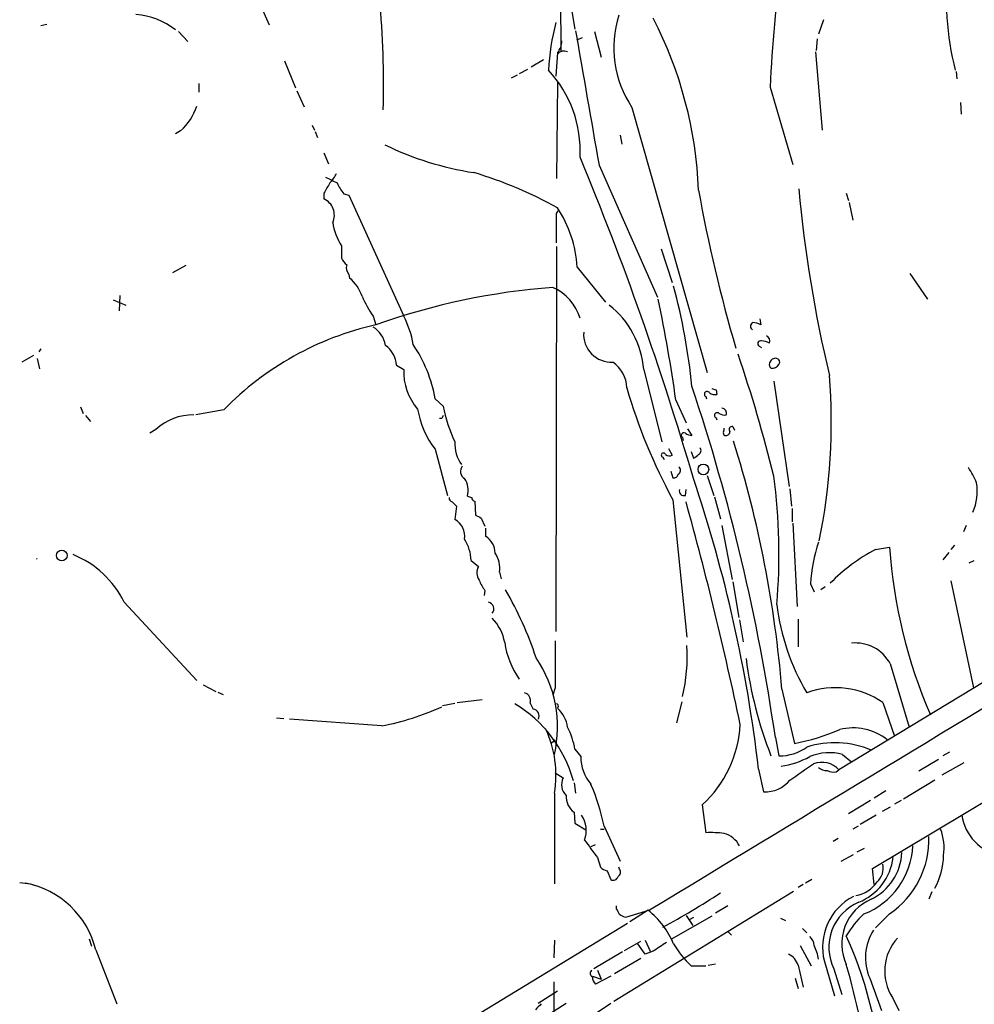
# Model space of a CAD drawing. Extents: x 3 to 968, y 3 to 898.
# Drawn here: x 615 to 725, y 614 to 728 of the extents above; entities that cross this region are included whole.
import ezdxf

# ---------------------------------------------------------------- set-up
doc = ezdxf.new("R2010")
doc.units = 0
doc.header["$MEASUREMENT"] = 0
doc.layers.add('MAIN', color=5, linetype='CONTINUOUS')

msp = doc.modelspace()

# ---------------------------------------------------------------- linework, layer by layer
at = {"layer": 'MAIN'}
for p, q in [((677.5873, 723.8153), (677.3333, 773.3453)), ((678.434, 730.8426), (679.196, 726.4399)), ((642.62, 729.6573), (643.8053, 726.9479)), ((617.3893, 726.8633), (618.0667, 727.0326)), ((707.9827, 727.5406), (707.39, 725.8473)), ((633.3067, 726.1859), (634.4073, 725.0006)), ((681.482, 726.1859), (682.244, 723.2226)), ((680.0427, 725.4239), (679.3653, 725.1699)), ((707.2207, 725.3393), (707.136, 723.9846)), ((677.164, 723.7306), (676.9947, 721.0213)), ((707.0513, 723.8153), (707.8133, 714.7559)), ((645.5833, 722.7993), (646.8533, 719.6666)), ((675.5553, 722.8839), (674.116, 722.0373)), ((673.6927, 721.7833), (672.7613, 721.2753)), ((723.3073, 721.5293), (723.392, 720.6826)), ((635.6773, 720.1746), (635.6773, 719.1586)), ((672.5073, 721.1059), (671.83, 720.7673)), ((677.164, 720.2593), (677.0793, 709.1679)), ((647.0227, 719.3279), (647.8693, 717.4653)), ((701.802, 719.7513), (704.4267, 710.7766)), ((723.8153, 717.9733), (723.9, 716.6186)), ((685.8, 717.3806), (694.5207, 686.7313)), ((633.5607, 714.6713), (632.968, 714.3326)), ((648.8007, 715.3486), (649.0547, 714.7559)), ((649.1393, 714.5866), (649.3933, 713.9093)), ((684.4453, 714.1633), (684.6147, 713.1473)), ((650.1553, 712.1313), (650.6633, 710.8613)), ((681.99, 710.6919), (688.7633, 695.4519)), ((650.1553, 707.4746), (650.1553, 706.7973)), ((710.6073, 707.4746), (710.8613, 706.6279)), ((652.4413, 707.3899), (653.034, 707.2206)), ((653.034, 707.2206), (659.384, 693.2506)), ((710.946, 706.3739), (711.3693, 704.3419)), ((677.0793, 705.1039), (677.2487, 705.4426)), ((652.1873, 701.3786), (652.1873, 699.9393)), ((677.0793, 701.2939), (676.9947, 656.7593)), ((689.1867, 701.0399), (690.4567, 697.1453)), ((634.1533, 699.0926), (632.6293, 698.2459)), ((679.45, 698.9233), (682.752, 694.8593)), ((653.034, 698.0766), (653.1187, 697.6533)), ((717.9733, 698.1613), (720.0053, 695.1979)), ((625.7713, 695.1133), (627.2107, 694.5206)), ((626.5333, 695.6213), (626.4487, 693.8433)), ((655.828, 693.2506), (656.1667, 692.2346)), ((700.6167, 692.9119), (700.7013, 692.2346)), ((617.3893, 689.4406), (617.1353, 689.1019)), ((700.532, 689.7793), (700.786, 689.6099)), ((616.5427, 688.6786), (615.188, 687.9166)), ((616.966, 688.3399), (617.22, 687.1546)), ((658.5373, 687.5779), (659.384, 687.0699)), ((687.1547, 687.0699), (689.2713, 678.6879)), ((701.8867, 687.2393), (701.7173, 687.4933)), ((695.5367, 684.6993), (695.6213, 684.1913)), ((702.2253, 685.7153), (704.0033, 673.5233)), ((663.0247, 683.6833), (663.956, 682.8366)), ((694.3513, 683.9373), (694.436, 683.6833)), ((621.9613, 682.7519), (622.3, 681.9899)), ((638.556, 682.4133), (635.3387, 681.8206)), ((690.88, 683.5139), (692.0653, 680.8893)), ((622.554, 681.7359), (623.1467, 681.0586)), ((663.7867, 681.3973), (663.5327, 681.3973)), ((695.5367, 681.4819), (695.6213, 681.2279)), ((630.682, 680.1273), (630.0047, 679.7039)), ((692.2347, 680.2119), (692.7427, 679.4499)), ((697.484, 680.4659), (697.6533, 680.0426)), ((691.642, 679.1959), (691.7267, 678.8573)), ((663.0247, 677.8413), (664.464, 672.5073)), ((690.0333, 677.9259), (690.4567, 677.1639)), ((689.356, 676.9099), (689.5253, 676.6559)), ((692.658, 677.5873), (692.912, 676.8253)), ((690.2873, 675.3013), (690.5413, 674.5393)), ((694.5207, 674.7933), (695.2827, 672.5073)), ((704.088, 673.2693), (704.2573, 671.2373)), ((691.9807, 672.5073), (692.0653, 673.1846)), ((695.3673, 672.3379), (696.0447, 669.7979)), ((664.972, 671.7453), (665.48, 671.2373)), ((665.48, 671.2373), (665.3107, 669.7133)), ((667.5967, 671.8299), (667.6813, 670.2213)), ((690.5413, 671.9993), (692.15, 656.0819)), ((704.342, 670.9833), (704.342, 669.4593)), ((668.3587, 669.8826), (668.782, 668.9513)), ((696.214, 669.0359), (697.3993, 662.7706)), ((704.4267, 669.2899), (704.9347, 659.6379)), ((724.4927, 669.0359), (724.154, 668.2739)), ((668.8667, 668.6973), (668.8667, 667.7659)), ((713.994, 666.2419), (715.6027, 666.4959)), ((723.138, 666.7499), (722.7147, 666.2419)), ((722.4607, 665.9033), (721.7833, 665.0566)), ((667.1733, 664.9719), (668.02, 664.2946)), ((724.8313, 664.7179), (725.424, 664.9719)), ((670.4753, 663.6173), (670.6447, 662.8553)), ((697.484, 662.5166), (698.1613, 658.3679)), ((706.4587, 662.2626), (706.882, 661.3313)), ((708.152, 661.9239), (707.644, 661.5853)), ((722.7147, 662.6013), (725.3393, 650.2399)), ((668.782, 661.5006), (668.6973, 660.9079)), ((627.0413, 660.1459), (635.4233, 651.0866)), ((739.9867, 659.0453), (709.7607, 640.7573)), ((698.246, 658.1139), (698.6693, 655.5739)), ((705.0193, 658.1986), (705.0193, 654.9813)), ((715.6873, 653.0339), (717.8887, 645.6679)), ((636.1853, 650.5786), (637.6247, 649.8166)), ((637.8787, 649.7319), (638.4713, 649.4779)), ((676.91, 650.2399), (676.656, 649.3933)), ((703.1567, 650.0706), (704.596, 643.8053)), ((663.8713, 648.2079), (665.3107, 648.4619)), ((665.5647, 648.5466), (668.4433, 648.8853)), ((674.0313, 648.4619), (674.37, 647.7846)), ((691.5573, 648.6313), (690.9647, 646.1759)), ((714.8407, 648.5466), (716.1953, 644.6519)), ((677.2487, 648.0386), (677.164, 647.8693)), ((713.6553, 629.3273), (744.0507, 647.5306)), ((644.652, 646.7686), (645.4987, 646.6839)), ((656.844, 645.8373), (646.176, 646.5993)), ((676.4867, 643.8899), (676.91, 644.2286)), ((702.3947, 644.4826), (702.818, 642.3659)), ((679.196, 643.1279), (679.8733, 642.2813)), ((710.184, 642.5353), (711.2, 641.6886)), ((722.5453, 642.7893), (721.7833, 642.3659)), ((721.2753, 641.9426), (718.9893, 640.5879)), ((721.6987, 640.1646), (724.2387, 641.6039)), ((676.91, 640.4186), (677.8413, 639.8259)), ((700.4473, 640.8419), (701.04, 638.2173)), ((709.422, 640.5033), (709.7607, 640.7573)), ((679.1113, 639.2333), (679.2807, 638.0479)), ((720.852, 639.5719), (717.2113, 637.3706)), ((676.8253, 638.0479), (676.8253, 627.5493)), ((715.1793, 638.3019), (713.8247, 637.4553)), ((713.4013, 637.2013), (710.8613, 635.6773)), ((716.9573, 637.2013), (716.1953, 636.7779)), ((679.1113, 635.8466), (679.196, 634.5766)), ((693.928, 636.6933), (694.3513, 633.4759)), ((715.6873, 636.4393), (714.756, 635.9313)), ((679.196, 634.5766), (680.466, 633.8146)), ((714.0787, 635.5079), (712.216, 634.4073)), ((682.1593, 633.8993), (682.5827, 633.8993)), ((682.5827, 634.2379), (684.4453, 630.1739)), ((711.962, 634.2379), (711.3693, 633.8993)), ((709.676, 632.7986), (709.0833, 632.4599)), ((681.0587, 631.8673), (681.5667, 632.1213)), ((711.8773, 631.2746), (712.724, 631.6979)), ((681.8207, 630.5973), (682.1593, 629.4966)), ((710.0147, 630.1739), (711.454, 630.9359)), ((682.9213, 629.0733), (683.3447, 628.0573)), ((684.3607, 629.2426), (684.276, 629.4966)), ((713.8247, 627.4646), (713.6553, 629.3273)), ((614.934, 627.7186), (616.204, 627.5493)), ((706.628, 628.0573), (705.866, 627.6339)), ((616.3733, 627.4646), (617.0507, 627.2953)), ((683.6833, 614.0026), (704.5113, 626.7026)), ((705.612, 627.4646), (705.0193, 627.1259)), ((720.5133, 626.6179), (720.1747, 625.7713)), ((684.022, 624.6706), (684.022, 625.0093)), ((687.832, 624.5013), (685.038, 623.6546)), ((687.6627, 624.5013), (685.546, 623.1466)), ((696.8913, 625.0093), (695.452, 624.1626)), ((695.0287, 623.8239), (690.2873, 621.1146)), ((692.0653, 623.9086), (692.8273, 622.7233)), ((692.912, 623.6546), (692.404, 623.4006)), ((702.9873, 623.5699), (703.58, 623.3159)), ((715.6027, 624.0779), (713.994, 622.4693)), ((685.292, 622.9773), (653.542, 603.6733)), ((696.8913, 622.0459), (697.3147, 621.6226)), ((705.5273, 622.3846), (706.0353, 621.8766)), ((622.9773, 621.1993), (623.2313, 620.3526)), ((676.8253, 621.0299), (676.7407, 618.9979)), ((684.9533, 619.8446), (686.816, 620.9453)), ((687.324, 621.0299), (687.9167, 619.7599)), ((623.7393, 619.9293), (626.1947, 613.6639)), ((687.324, 619.4213), (686.4773, 620.6066)), ((688.2553, 619.7599), (687.324, 619.4213)), ((705.2733, 620.4373), (706.5433, 618.0666)), ((684.6993, 619.6753), (681.3973, 617.7279)), ((686.816, 618.9133), (683.768, 617.1353)), ((681.8207, 617.5586), (682.244, 616.5426)), ((692.658, 618.0666), (694.3513, 618.0666)), ((694.6053, 618.1513), (695.452, 618.3206)), ((705.0193, 618.1513), (705.612, 615.6113)), ((708.0673, 618.5746), (709.2527, 614.5953)), ((709.168, 617.7279), (710.0993, 614.7646)), ((681.228, 616.8813), (682.244, 616.5426)), ((683.3447, 616.8813), (681.5667, 615.9499)), ((704.6807, 616.6273), (705.0193, 615.4419)), ((713.3167, 616.6273), (714.6713, 612.9019)), ((674.9627, 613.7486), (677.164, 615.1879)), ((676.7407, 616.2039), (676.7407, 607.0599)), ((715.9413, 614.4259), (716.7033, 612.9019)), ((662.3473, 603.6733), (678.18, 613.7486))]:
    msp.add_line(p, q, dxfattribs=at)
for centre, radius in [((694.0652, 675.5083), 0.6213), ((619.803, 665.547), 0.6202)]:
    msp.add_circle(centre, radius, dxfattribs=at)
for centre, radius, start, end in [((836.9915, 714.4041), 135.2952, 171.573943, 177.73494), ((754.2396, 729.7858), 32.0539, 172.489848, 194.61367), ((550.5976, 720.068), 106.4563, 358.41671, 5.351063), ((627.8239, 719.8948), 8.2583, 51.47184, 86.027629), ((696.2504, 724.3164), 12.5426, 162.688705, 213.571733), ((702.0158, 720.5355), 25.8939, 165.081183, 177.42553), ((646.253, 705.9875), 47.287, 2.212801, 27.346725), ((4575.3018, 1395.8047), 3953.1325, 189.7510747, 189.9802581), ((675.7731, 725.0248), 1.8999, 317.062533, 1.824858), ((677.926, 722.8979), 1.0103, 65.230801, 138.95705), ((666.1018, 712.373), 13.7074, 356.864757, 42.869671), ((629.3267, 719.4528), 6.3867, 311.524767, 342.665563), ((673.1865, 746.2535), 36.8478, 244.257829, 261.141281), ((350.4643, 574.4463), 356.7521, 16.279897, 22.613713), ((648.1102, 711.3587), 3.8335, 315.250475, 335.362339), ((653.6068, 663.3267), 48.5524, 60.974991, 73.357701), ((946.8376, 538.7066), 341.3254, 150.137408, 150.366577), ((820.3519, 1047.6482), 378.6337, 243.31696, 243.546143), ((656.0831, 710.4386), 4.7494, 201.99384, 219.934081), ((868.4379, 739.4632), 177.7733, 190.255336, 196.314392), ((854.4157, 721.4873), 149.9212, 185.168133, 193.53785), ((649.3088, 704.9347), 2.0459, 335.550715, 65.559522), ((665.7333, 698.1611), 13.7378, 3.180501, 33.689142), ((657.7755, 705.0194), 6.6696, 188.028415, 213.084875), ((-169.5706, 703.4106), 846.6516, 359.8854086, 0.1145914), ((654.0085, 700.7443), 1.9912, 203.846208, 231.904188), ((653.8245, 698.8387), 1.098, 162.038641, 223.952068), ((650.0741, 694.0354), 4.7285, 18.510434, 49.918117), ((682.2136, 619.4107), 77.3418, 94.12069, 109.680589), ((674.4175, 691.4227), 5.597, 16.331944, 66.425311), ((617.3341, 677.3544), 75.8077, 5.881565, 14.802152), ((668.1483, 701.591), 14.8779, 204.012696, 214.096587), ((513.0836, 658.6115), 179.5319, 7.973057, 11.758546), ((676.6335, 686.2386), 10.554, 4.517663, 51.695439), ((649.2616, 688.0419), 11.3839, 9.641957, 27.229066), ((663.9781, 657.5282), 35.5746, 102.684249, 135.611576), ((654.3708, 689.442), 2.9271, 8.287339, 60.143436), ((699.9818, 692.0652), 0.4734, 116.575876, 243.418709), ((699.6548, 690.2317), 2.2598, 62.413275, 87.077961), ((683.4301, 691.1398), 3.2276, 175.591492, 272.994314), ((700.6827, 690.0655), 0.3233, 71.368929, 242.230734), ((700.6719, 688.1191), 2.2557, 62.389812, 87.100556), ((701.0848, 690.356), 0.6758, 339.37152, 64.223564), ((655.4424, 687.3543), 3.103, 4.132319, 53.976564), ((647.1329, 680.8882), 16.1357, 9.975336, 34.160429), ((535.0456, 633.3348), 172.2232, 13.900325, 18.804027), ((702.3889, 687.6539), 0.6905, 96.561021, 193.448615), ((702.4511, 687.9166), 0.4462, 325.305659, 108.434949), ((665.8991, 686.7933), 6.521, 177.568955, 221.201134), ((681.4865, 684.8518), 3.7221, 1.562589, 55.426151), ((702.0702, 688.0717), 0.8524, 257.56816, 331.318192), ((640.9981, 680.9799), 67.8781, 348.336899, 4.573709), ((746.3015, 702.5346), 63.5736, 196.054423, 208.705915), ((470.4016, 610.8504), 234.4183, 8.248743, 18.471701), ((737.6052, 811.7763), 133.8593, 251.453817, 251.683013), ((694.4904, 684.2215), 0.3165, 26.071204, 243.920838), ((695.4095, 685.3338), 1.162, 236.884348, 280.502431), ((671.0367, 684.1091), 10.1724, 189.113414, 218.036127), ((680.7885, 686.0375), 17.1341, 190.766919, 205.400605), ((696.1597, 681.996), 0.5891, 342.67557, 84.711354), ((635.0708, 675.2865), 6.5341, 89.878115, 132.196301), ((748.5113, 639.2466), 94.6305, 153.32033, 153.54954), ((695.6637, 681.7641), 0.3095, 46.859429, 245.770566), ((696.5102, 682.9635), 1.1624, 236.890992, 280.498837), ((696.0023, 680.1697), 0.4827, 322.11877, 15.242626), ((697.3887, 680.1273), 0.3518, 74.280582, 226.220835), ((691.8113, 679.4499), 0.3053, 56.299523, 236.315138), ((692.8276, 680.9745), 1.527, 236.315136, 266.812677), ((696.6796, 679.7463), 0.3224, 156.799076, 246.82241), ((696.6843, 679.8921), 0.4614, 253.426842, 357.66472), ((669.3255, 678.4306), 4.023, 176.33305, 216.046116), ((693.3172, 677.6901), 0.4797, 293.010376, 41.932159), ((569.8455, 639.0112), 133.7691, 4.742357, 17.291843), ((689.4548, 677.1498), 0.2594, 22.383739, 247.616261), ((690.1301, 677.6959), 0.6243, 225.772379, 301.546171), ((692.574, 677.9252), 1.1507, 287.082228, 323.98361), ((666.9592, 675.2934), 1.0018, 143.172424, 236.84763), ((690.9411, 675.4095), 0.4868, 293.346969, 55.225929), ((717.434, 670.7614), 8.8379, 21.124829, 34.165117), ((664.5487, 673.0999), 2.3031, 342.89782, 36.029019), ((690.6731, 674.9814), 0.4613, 253.399492, 357.664214), ((537.9306, 622.0599), 163.5984, 6.592407, 18.678898), ((634.6967, 665.7527), 68.1199, 355.064367, 7.554697), ((720.0329, 672.9324), 5.7355, 335.565553, 10.185117), ((665.0821, 672.1856), 0.4539, 171.421795, 255.960695), ((709.3265, 799.3303), 133.8593, 251.453817, 251.683013), ((667.6995, 672.2593), 0.4415, 180.778604, 256.536569), ((691.8028, 673.0068), 0.5302, 160.40651, 289.60367), ((278.7272, 557.4972), 428.8368, 11.911122, 15.450986), ((752.6999, 839.4118), 189.3504, 243.320371, 243.54954), ((664.228, 667.7841), 2.2123, 350.718635, 60.698115), ((667.6646, 665.8018), 2.3028, 0.41801, 58.531865), ((662.664, 664.9184), 4.5096, 0.679746, 33.803181), ((726.7449, 660.8507), 20.3353, 162.136363, 176.018689), ((775.3616, 670.8354), 59.9163, 184.153346, 203.329667), ((616.8628, 655.1276), 11.3483, 26.244654, 67.995987), ((667.299, 664.0436), 3.2048, 352.355855, 33.632548), ((724.3489, 646.8003), 22.0273, 118.040462, 135.105207), ((616.6433, 665.4643), 0.4012, 306.384352, 323.544247), ((669.4696, 663.5643), 1.6232, 153.261302, 212.763859), ((673.1813, 664.8006), 5.4994, 202.614576, 216.874273), ((635.3729, 640.6867), 41.436, 18.320385, 30.288745), ((669.036, 659.3839), 0.7806, 319.400298, 77.473581), ((729.1203, 663.1799), 26.7591, 187.058011, 210.379152), ((666.0012, 654.6469), 5.1364, 9.439582, 45.070201), ((680.3826, 656.7596), 9.4008, 187.765935, 215.834826), ((2031.5589, 652.9493), 1354.6516, 179.8854085, 180.1145915), ((8460.4866, -12187.0056), 14984.9547, 121.01572202, 121.24490482), ((672.8197, 653.8223), 19.3759, 346.271219, 3.930955), ((711.6623, 650.8474), 4.5806, 28.512128, 95.79249), ((662.9992, 645.7052), 14.1849, 347.087006, 34.361466), ((745.9603, 659.6312), 47.3347, 187.28784, 201.392162), ((673.1613, 648.751), 0.9168, 341.618412, 77.866395), ((709.3838, 640.6634), 9.5876, 55.308286, 110.441547), ((664.4825, 635.4312), 15.0992, 15.582773, 59.026026), ((677.0794, 648.1656), 0.2117, 323.124688, 90.027065), ((650.929, 676.5418), 31.269, 280.90404, 294.27998), ((674.2429, 646.9802), 0.8144, 332.113336, 81.021155), ((674.8675, 645.213), 3.5114, 7.443578, 49.154997), ((684.8266, 646.6931), 13.5215, 312.307152, 357.089793), ((664.5218, 640.1648), 12.4843, 350.237462, 25.292628), ((670.8997, 641.7735), 8.4061, 9.271943, 27.599053), ((700.145, 667.6994), 24.3051, 280.55213, 293.522243), ((711.3735, 639.1404), 6.4569, 52.000962, 103.690392), ((709.2916, 632.8924), 10.9833, 67.549354, 107.246132), ((702.866, 647.816), 5.4503, 269.495399, 305.55552), ((708.6662, 636.5996), 6.1267, 75.65642, 111.970902), ((684.9643, 642.3299), 5.0912, 180.546944, 219.903553), ((701.7741, 650.5773), 9.4859, 277.864104, 299.007143), ((239.764, 1317.8334), 821.9705, 304.3947465, 304.6239276), ((707.7709, 638.8729), 2.7405, 43.441617, 110.809801), ((708.3, 642.0477), 1.3792, 228.715594, 274.407945), ((709.1679, 642.1118), 1.6284, 242.103644, 278.977017), ((679.3417, 639.0318), 1.6976, 152.109572, 226.818833), ((701.2834, 641.776), 3.567, 266.087305, 321.836639), ((656.7597, 628.7369), 26.4024, 12.025795, 23.025342), ((680.3642, 637.6421), 2.1895, 176.024386, 235.092663), ((677.3988, 633.7476), 3.1061, 338.898392, 34.521443), ((729.4048, 636.2406), 5.4694, 187.698689, 260.180322), ((694.9018, 620.727), 12.7608, 82.95, 92.472507), ((695.6881, 630.6102), 2.8884, 27.678441, 74.334984), ((715.6037, 631.698), 6.3213, 352.302395, 20.379518), ((1189.0583, 1012.6129), 635.0007, 216.755299, 216.984482), ((709.712, 632.7307), 10.4677, 304.246463, 1.762231), ((709.3734, 632.4112), 8.9504, 291.400688, 357.058507), ((710.7195, 631.463), 6.3284, 295.92247, 357.52665), ((709.6687, 631.3801), 6.4053, 291.793104, 352.980275), ((713.7093, 630.9865), 8.1598, 331.086367, 359.050623), ((683.3257, 630.6987), 1.675, 225.863544, 256.028469), ((683.8717, 628.9001), 0.597, 302.369607, 35.007745), ((712.8052, 629.385), 2.0847, 310.650481, 12.474255), ((683.6411, 628.5439), 0.5698, 238.653381, 344.94421), ((711.1054, 629.7925), 3.648, 279.508025, 326.955523), ((613.6717, 617.4481), 10.3688, 13.844863, 79.218701), ((654.0884, 689.4438), 75.6179, 297.800373, 303.700134), ((714.4668, 620.2271), 6.6094, 117.118669, 194.478823), ((714.2364, 620.2243), 5.6499, 112.803106, 206.222184), ((715.682, 620.6148), 5.6046, 113.067713, 205.116079), ((514.8564, 539.652), 189.3282, 26.453843, 26.683013), ((681.6953, 616.8863), 9.6746, 22.615355, 51.916417), ((600.0294, 454.509), 189.3058, 63.316973, 63.54617), ((720.254, 615.9033), 11.1717, 132.969101, 149.710965), ((718.9271, 619.0123), 6.0963, 148.304944, 203.030509), ((705.414, 620.3383), 1.4713, 3.858111, 49.271992), ((667.2353, 601.8861), 47.6164, 1.233695, 24.375222), ((720.7095, 617.4684), 5.6562, 137.57947, 212.541192), ((943.0402, 239.2336), 457.9472, 123.57549, 123.804652), ((700.2773, 626.2448), 11.1775, 210.293077, 227.026223), ((702.0807, 618.0366), 5.368, 8.484375, 26.565529), ((703.0475, 617.5544), 2.0602, 16.842026, 64.983611), ((681.4175, 617.2034), 0.4488, 127.666685, 245.022443), ((607.247, 588.7131), 107.4939, 2.06257, 15.94093), ((682.2138, 616.6999), 0.9906, 174.397613, 229.212375), ((844.3125, 443.9754), 239.4973, 134.885425, 135.114575), ((615.3686, 711.3153), 118.9118, 300.076927, 304.865472)]:
    msp.add_arc(centre, radius, start, end, dxfattribs=at)

doc.saveas('drawing.dxf')
